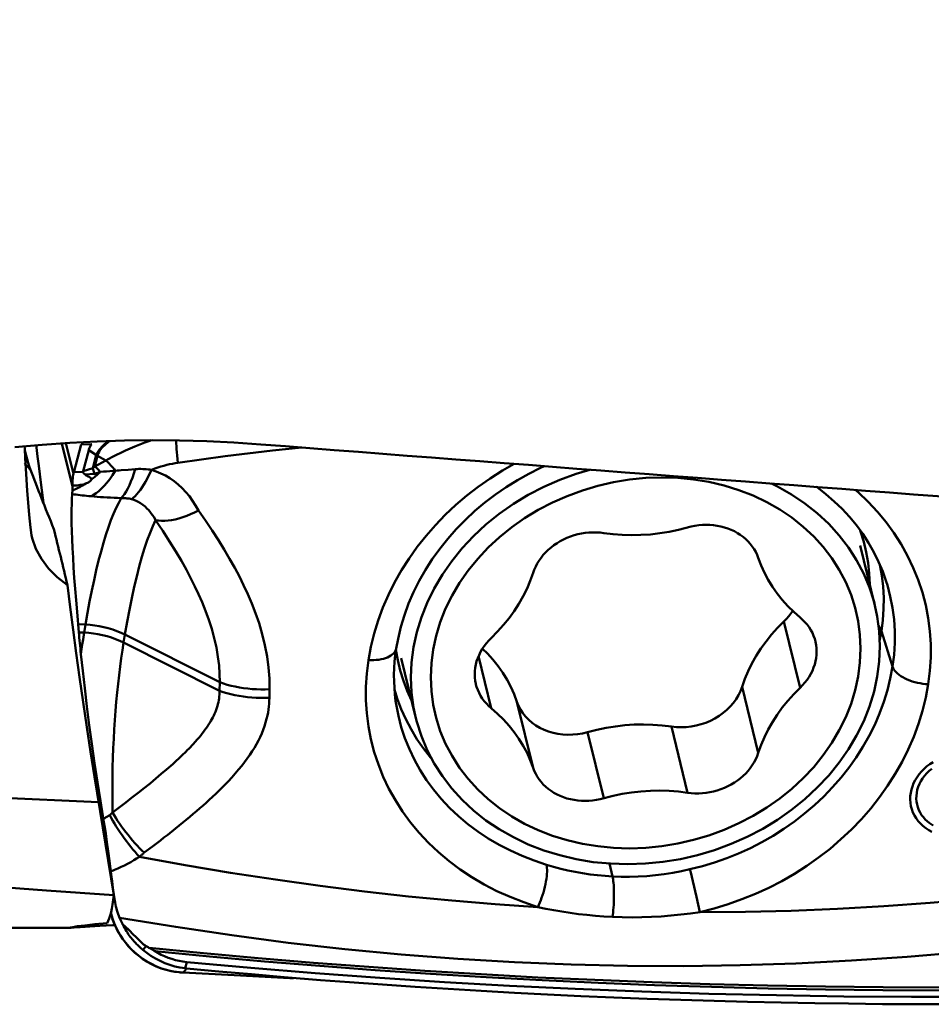
# Model space of a CAD drawing. Extents: x -46.5 to 50.6, y -23.9 to 22.1.
# Drawn here: x 10.9 to 15.5, y -6 to -1 of the extents above; entities that cross this region are included whole.
import ezdxf

# ---------------------------------------------------------------- set-up
doc = ezdxf.new("R2010")
doc.units = 0
doc.header["$LTSCALE"] = 23.1
doc.header["$PDMODE"] = 3
doc.header["$PDSIZE"] = 0.3125
doc.layers.get('Defpoints').update_dxf_attribs({"linetype": 'CONTINUOUS'})
doc.layers.add('1', color=4, linetype='BYBLOCK', lineweight=50)
doc.layers.add('2', color=7, linetype='BYBLOCK', lineweight=25)
doc.styles.get("Standard").update_dxf_attribs({"font": 'monos.ttf', "width": 0.8, "height": 3.5})
doc.dimstyles.get("Standard").update_dxf_attribs({"dimtxt": 3.5, "dimasz": 4.57, "dimexe": 0.18, "dimexo": 0.0625, "dimgap": 0.09, "dimtad": 1, "dimdec": 3, "dimdsep": 46, "dimtxsty": 'STANDARD', "dimcen": 0.09, "dimadec": 0, "dimazin": 0, "dimtp": 0.01, "dimtm": 0.01, "dimtfac": 1, "dimtdec": 3, "dimtofl": 0, "dimtmove": 0, "dimatfit": 0, "dimfxl": 1, "dimtolj": 1, "dimarcsym": 0})

# ---------------------------------------------------------------- blocks, each defined once
blk = doc.blocks.new('*D22')
at = {"layer": '2', "color": 0, "lineweight": -2, "transparency": 16777216}
for p, q in [((0, 5.4629), (0, 12.5233)), ((17, -5.7539), (17, 12.5233)), ((14.5, 12.3433), (2.5, 12.3433))]:
    blk.add_line(p, q, dxfattribs=at)
at = {"layer": '2', "color": 0, "transparency": 16777216}
for points in [[(2.5, 12.7599), (2.5, 11.9266), (0, 12.3433)], [(14.5, 12.7599), (14.5, 11.9266), (17, 12.3433)]]:
    blk.add_solid(points, dxfattribs=at)
at = {"layer": 'Defpoints', "color": 0, "transparency": 16777216}
for p in [(0, 12.3433), (0, 5.4004), (17, -5.8164)]:
    blk.add_point(p, dxfattribs=at)
at = {"layer": '2', "color": 0, "transparency": 16777216, "insert": (8.5, 14.1944), "char_height": 3.5, "attachment_point": 5}
blk.add_mtext('\\A1;17', dxfattribs=at)

msp = doc.modelspace()

# ---------------------------------------------------------------- linework, layer by layer
at = {"layer": '1'}
for p, q in [((11.1239, -3.3597), (11.0699, -3.1406)), ((11.0903, -3.1392), (11.1286, -3.2946)), ((11.168, -3.1463), (11.1303, -3.2876)), ((11.1681, -3.1458), (11.168, -3.1463)), ((11.2214, -3.1436), (11.1681, -3.1458)), ((11.1777, -3.281), (11.2061, -3.1742)), ((11.2061, -3.1742), (11.2449, -3.2004)), ((11.8993, -3.2061), (12.139, -3.1773)), ((12.139, -3.1773), (12.2882, -3.1617)), ((10.8803, -3.241), (10.9099, -3.274)), ((10.9522, -3.2552), (10.9468, -3.2079)), ((11.2428, -3.2062), (11.2266, -3.267)), ((11.2365, -3.257), (11.2506, -3.2039)), ((11.2926, -3.227), (11.2365, -3.257)), ((11.2506, -3.2039), (11.2926, -3.227)), ((11.6584, -3.2389), (11.8993, -3.2061)), ((10.9641, -3.3524), (10.9522, -3.2552)), ((11.129, -3.2928), (11.1286, -3.2946)), ((11.1295, -3.291), (11.129, -3.2928)), ((11.1299, -3.2893), (11.1295, -3.291)), ((11.1303, -3.2876), (11.1299, -3.2893)), ((11.1777, -3.2849), (11.1305, -3.2868)), ((11.2266, -3.267), (11.1777, -3.281)), ((11.187, -3.2987), (11.2363, -3.2959)), ((11.2285, -3.2723), (11.2266, -3.267)), ((11.2305, -3.2782), (11.2285, -3.2723)), ((11.2327, -3.2848), (11.2305, -3.2782)), ((11.2363, -3.2959), (11.2327, -3.2848)), ((11.3138, -3.2816), (11.2967, -3.2829)), ((10.9759, -3.4425), (10.9641, -3.3524)), ((11.1232, -3.3865), (11.123, -3.3905)), ((11.1239, -3.3647), (11.1238, -3.3695)), ((11.1239, -3.3549), (11.1239, -3.3597)), ((11.1239, -3.3597), (11.1239, -3.3647)), ((10.9157, -3.6061), (10.91, -3.568)), ((15.1236, -3.6595), (15.1983, -3.9644)), ((11.1468, -3.9965), (11.156, -4.1)), ((14.8181, -4.3812), (14.7358, -4.0453)), ((11.1899, -4.0608), (11.1523, -4.0592)), ((11.1812, -4.1129), (11.1899, -4.0608)), ((15.2219, -4.1426), (15.231, -4.0941)), ((15.2314, -4.0941), (15.2875, -4.274)), ((11.156, -4.1), (11.1832, -4.1012)), ((11.1737, -4.161), (11.1774, -4.1367)), ((11.1774, -4.1367), (11.1812, -4.1129)), ((11.3904, -4.1113), (11.3836, -4.1517)), ((11.8713, -4.3534), (11.3904, -4.1113)), ((11.1667, -4.2109), (11.1702, -4.1858)), ((11.1702, -4.1858), (11.1737, -4.161)), ((11.3836, -4.1517), (11.8701, -4.3966)), ((12.7754, -4.2409), (12.7663, -4.1889)), ((12.7672, -4.1819), (12.7673, -4.1819)), ((11.1756, -4.2953), (11.1667, -4.2109)), ((12.7926, -4.2305), (12.8672, -4.5354)), ((13.25, -4.4854), (13.1853, -4.2214)), ((11.1858, -4.3838), (11.1756, -4.2953)), ((11.197, -4.476), (11.1858, -4.3838)), ((11.8713, -4.3534), (11.8701, -4.3966)), ((12.1233, -4.4323), (12.1245, -4.3892)), ((14.6054, -4.7123), (14.5232, -4.3764)), ((11.2093, -4.5707), (11.197, -4.476)), ((13.4627, -4.7883), (13.3804, -4.4524)), ((11.2224, -4.6669), (11.2093, -4.5707)), ((14.2467, -4.9144), (14.1645, -4.5785)), ((13.8214, -4.9427), (13.7391, -4.6067)), ((11.2362, -4.764), (11.2224, -4.6669)), ((11.2507, -4.8603), (11.2362, -4.764)), ((8.355, -4.8308), (11.2564, -4.9619)), ((11.3334, -5.4339), (11.2358, -4.8342)), ((11.2655, -4.9548), (11.2507, -4.8603)), ((11.4239, -4.9411), (11.3946, -4.9637)), ((11.2835, -5.0641), (11.2655, -4.9548)), ((11.3266, -4.9717), (11.327, -4.9957)), ((11.327, -4.9957), (11.3274, -5.0147)), ((11.3615, -4.989), (11.3274, -5.0147)), ((11.3946, -4.9637), (11.3615, -4.989)), ((11.2925, -5.1218), (11.2988, -5.1652)), ((11.2988, -5.1652), (11.3052, -5.2116)), ((11.4884, -5.2186), (11.5308, -5.1867)), ((11.3052, -5.2116), (11.3117, -5.2611)), ((11.3117, -5.2611), (11.3204, -5.3303)), ((13.8657, -5.3398), (13.851, -5.2742)), ((11.3204, -5.3303), (11.3247, -5.3637)), ((14.2631, -5.3201), (14.259, -5.3032)), ((14.2734, -5.3636), (14.2631, -5.3201)), ((11.3247, -5.3637), (11.3293, -5.3973)), ((11.3293, -5.3973), (11.334, -5.4304)), ((14.292, -5.4432), (14.2734, -5.3636)), ((11.334, -5.4304), (11.3388, -5.463)), ((14.3096, -5.5202), (14.292, -5.4432)), ((11.3187, -5.5243), (11.3199, -5.5299)), ((11.3199, -5.5299), (11.3269, -5.5536)), ((11.3213, -5.5369), (11.3266, -5.5532)), ((11.1327, -5.5995), (11.1176, -5.6)), ((11.3769, -5.5798), (11.3926, -5.5951)), ((11.1175, -5.6), (7.095, -5.6)), ((11.4804, -5.7116), (11.4974, -5.6932)), ((11.5009, -5.6953), (11.4974, -5.6932)), ((11.5045, -5.6973), (11.5009, -5.6953)), ((11.5081, -5.6992), (11.5045, -5.6973)), ((11.6952, -5.8056), (11.7038, -5.7743)), ((11.6429, -5.8231), (11.6668, -5.8259)), ((11.6655, -5.8261), (11.652, -5.8246)), ((11.6709, -5.8266), (11.6654, -5.8261)), ((11.6655, -5.8261), (11.6668, -5.8259)), ((11.6756, -5.8267), (11.669, -5.8261)), ((11.6782, -5.8271), (11.6709, -5.8266)), ((11.6801, -5.827), (11.6779, -5.8269)), ((11.6839, -5.8275), (11.6782, -5.8271)), ((11.6839, -5.8274), (11.684, -5.8274)), ((11.684, -5.8274), (11.6868, -5.8273)), ((11.9441, -5.8415), (11.6866, -5.8276)), ((11.6918, -5.8209), (11.6936, -5.8186)), ((11.6952, -5.8056), (11.6975, -5.8059)), ((11.6975, -5.8059), (11.6998, -5.8061)), ((11.6998, -5.8061), (11.702, -5.8064)), ((12.2267, -5.8557), (11.9441, -5.8415)), ((12.3822, -5.8655), (12.1979, -5.8507)), ((12.2313, -5.856), (12.2267, -5.8557)), ((12.246, -5.8567), (12.2313, -5.856))]:
    msp.add_line(p, q, dxfattribs=at)
for points in [[(12.0808, -3.1457), (11.9432, -3.1364), (11.8053, -3.1298), (11.6669, -3.126), (11.528, -3.1248), (11.3887, -3.1264), (11.2494, -3.1307), (11.1101, -3.1378), (10.9707, -3.1476), (10.8312, -3.1601)], [(11.2061, -3.1742), (11.2073, -3.1705), (11.2086, -3.1669), (11.21, -3.1634), (11.2117, -3.16), (11.2134, -3.1567), (11.2153, -3.1534), (11.2172, -3.1501), (11.2192, -3.1469), (11.2214, -3.1436)], [(11.3055, -3.129), (11.3047, -3.1296), (11.2987, -3.1341), (11.2927, -3.1389), (11.2868, -3.144), (11.2811, -3.1491), (11.2756, -3.1545), (11.2703, -3.16), (11.2653, -3.1656), (11.2609, -3.171), (11.257, -3.1762), (11.2536, -3.1815), (11.2507, -3.1864), (11.2483, -3.1911), (11.2464, -3.1957), (11.2449, -3.2004)], [(11.3129, -3.1288), (11.309, -3.1316), (11.3012, -3.1376), (11.2937, -3.1439), (11.2865, -3.1504), (11.2797, -3.1569), (11.2735, -3.1636), (11.2679, -3.1703), (11.2629, -3.177), (11.2585, -3.1839), (11.2547, -3.1911), (11.2517, -3.1987)], [(11.523, -3.1249), (11.5166, -3.127), (11.491, -3.1361), (11.4656, -3.1459), (11.4406, -3.156), (11.4162, -3.1665), (11.3923, -3.1771), (11.3694, -3.1879), (11.3477, -3.1984), (11.3275, -3.2085), (11.309, -3.2181), (11.2926, -3.227)], [(11.6497, -3.1258), (11.6498, -3.1295), (11.6503, -3.1415), (11.6511, -3.1549), (11.6521, -3.1695), (11.6533, -3.1853), (11.6548, -3.2022), (11.6565, -3.2201), (11.6584, -3.2389)], [(10.91, -3.568), (10.9043, -3.5034), (10.8991, -3.4412), (10.8944, -3.3813), (10.8903, -3.3234), (10.8866, -3.2679), (10.8836, -3.2157), (10.8812, -3.167), (10.8807, -3.1556)], [(10.9099, -3.274), (10.9041, -3.2568), (10.8985, -3.239), (10.8931, -3.2205), (10.888, -3.2013), (10.8831, -3.1814), (10.8815, -3.1749)], [(10.9468, -3.2079), (10.9416, -3.1618), (10.9404, -3.1503)], [(11.2449, -3.2004), (11.2457, -3.2003), (11.2464, -3.2001), (11.2472, -3.2), (11.248, -3.1998), (11.2487, -3.1996), (11.2495, -3.1994), (11.2502, -3.1992), (11.251, -3.199), (11.2517, -3.1987)], [(11.2506, -3.2039), (11.2507, -3.2034), (11.2508, -3.2028), (11.2508, -3.2023), (11.2509, -3.2017), (11.251, -3.2011), (11.2512, -3.2005), (11.2513, -3.1999), (11.2515, -3.1993), (11.2517, -3.1987)], [(11.2449, -3.2004), (11.2446, -3.2011), (11.2443, -3.2017), (11.2441, -3.2023), (11.2438, -3.203), (11.2436, -3.2036), (11.2434, -3.2043), (11.2432, -3.2049), (11.243, -3.2056), (11.2428, -3.2062)], [(11.2506, -3.2039), (11.2498, -3.2042), (11.2489, -3.2045), (11.2481, -3.2048), (11.2472, -3.2051), (11.2463, -3.2054), (11.2455, -3.2056), (11.2446, -3.2058), (11.2437, -3.206), (11.2428, -3.2062)], [(11.341, -3.2792), (11.3347, -3.2712), (11.3286, -3.2637), (11.3227, -3.2567), (11.3171, -3.2503), (11.3116, -3.2444), (11.3064, -3.2391), (11.3015, -3.2344), (11.2969, -3.2304), (11.2926, -3.227)], [(11.5253, -3.2743), (11.5412, -3.2686), (11.5569, -3.2633), (11.5722, -3.2585), (11.5873, -3.2541), (11.6021, -3.2501), (11.6166, -3.2466), (11.6308, -3.2436), (11.6448, -3.241), (11.6584, -3.2389)], [(13.3657, -3.2446), (13.3066, -3.2785), (13.2441, -3.3182), (13.1838, -3.3606), (13.1258, -3.4056), (13.0699, -3.4533), (13.0168, -3.5033), (12.9664, -3.5556), (12.9187, -3.6101), (12.8741, -3.6666), (12.8326, -3.7249), (12.7943, -3.7851), (12.7594, -3.8467), (12.7281, -3.9098), (12.7002, -3.9743), (12.676, -4.0397), (12.6557, -4.1059), (12.6392, -4.1731), (12.6264, -4.2413)], [(11.1286, -3.2946), (11.1274, -3.3002), (11.1264, -3.3061), (11.1255, -3.3123), (11.1248, -3.3187), (11.1242, -3.3255), (11.1239, -3.3324), (11.1237, -3.3397), (11.1237, -3.3471), (11.1239, -3.3549)], [(11.1777, -3.2849), (11.1782, -3.2865), (11.1788, -3.2881), (11.1796, -3.2897), (11.1805, -3.2912), (11.1815, -3.2928), (11.1828, -3.2944), (11.1843, -3.2959), (11.186, -3.2973), (11.1878, -3.2987)], [(11.2194, -3.3245), (11.2196, -3.3228), (11.2194, -3.3212), (11.2189, -3.3196), (11.218, -3.3181), (11.2168, -3.3166), (11.2153, -3.3151), (11.2134, -3.3138), (11.2112, -3.3125), (11.2088, -3.3113), (11.2063, -3.3101), (11.2037, -3.309), (11.2011, -3.3077), (11.1986, -3.3064), (11.1961, -3.3051), (11.1938, -3.3036), (11.1917, -3.3021), (11.1897, -3.3004), (11.1878, -3.2987)], [(11.2182, -3.4089), (11.2306, -3.4017), (11.2435, -3.393), (11.2568, -3.3826), (11.2704, -3.3704), (11.2843, -3.3563), (11.2983, -3.3402), (11.3126, -3.3221), (11.3268, -3.3018), (11.341, -3.2792)], [(11.2651, -3.285), (11.2603, -3.2895), (11.2555, -3.294), (11.2505, -3.2985), (11.2455, -3.3029), (11.2404, -3.3073), (11.2352, -3.3117), (11.2299, -3.3161), (11.2244, -3.3205), (11.2187, -3.3249)], [(11.2365, -3.257), (11.2355, -3.2583), (11.2345, -3.2595), (11.2334, -3.2607), (11.2324, -3.2618), (11.2313, -3.2629), (11.2302, -3.264), (11.229, -3.265), (11.2278, -3.266), (11.2266, -3.267)], [(11.2364, -3.296), (11.2396, -3.2948), (11.2429, -3.2936), (11.2461, -3.2923), (11.2494, -3.2911), (11.2558, -3.2885)], [(11.2365, -3.257), (11.2392, -3.2591), (11.2421, -3.2615), (11.245, -3.2641), (11.2481, -3.267), (11.2513, -3.2701), (11.2546, -3.2735), (11.258, -3.277), (11.2615, -3.2809), (11.2651, -3.2849)], [(11.2558, -3.2885), (11.2589, -3.2873), (11.262, -3.2861), (11.2651, -3.285)], [(11.2967, -3.2829), (11.2885, -3.2835), (11.2805, -3.284), (11.2651, -3.2849)], [(11.341, -3.2792), (11.3317, -3.2801), (11.3138, -3.2816)], [(11.3716, -3.2772), (11.3609, -3.2781), (11.3507, -3.2788), (11.341, -3.2792)], [(11.3716, -3.4182), (11.38, -3.4088), (11.3884, -3.3975), (11.3967, -3.3844), (11.4048, -3.3695), (11.4127, -3.3529), (11.4205, -3.3347), (11.428, -3.3149), (11.4351, -3.2937), (11.442, -3.2712)], [(11.442, -3.2712), (11.4057, -3.2744), (11.3716, -3.2772)], [(11.4237, -3.4231), (11.4326, -3.4162), (11.4416, -3.4079), (11.4506, -3.3984), (11.4596, -3.3877), (11.4684, -3.376), (11.4772, -3.3633), (11.4858, -3.3498), (11.4942, -3.3357), (11.5023, -3.321), (11.5103, -3.3058), (11.5179, -3.2902), (11.5253, -3.2743)], [(11.5253, -3.2743), (11.5166, -3.2732), (11.5077, -3.2723), (11.4987, -3.2715), (11.4895, -3.271), (11.4802, -3.2706), (11.4708, -3.2704), (11.4613, -3.2705), (11.4517, -3.2707), (11.442, -3.2712)], [(11.7628, -3.4813), (11.749, -3.4557), (11.7339, -3.4316), (11.7175, -3.4088), (11.6996, -3.3874), (11.6804, -3.3674), (11.6604, -3.349), (11.6395, -3.3325), (11.6178, -3.3176), (11.5954, -3.3043), (11.5726, -3.2927), (11.5493, -3.2827), (11.5253, -3.2743)], [(13.519, -3.2563), (13.5006, -3.2645), (13.4409, -3.2945), (13.3826, -3.3272), (13.3259, -3.3625), (13.2709, -3.4004), (13.2179, -3.4407), (13.1671, -3.4834), (13.1185, -3.5284), (13.0724, -3.5755), (13.0289, -3.6246), (12.9882, -3.6756), (12.9504, -3.7284), (12.9155, -3.7827), (12.8839, -3.8385), (12.8555, -3.8955), (12.8305, -3.9536), (12.809, -4.0126), (12.791, -4.0724), (12.7766, -4.1326), (12.7677, -4.1819)], [(12.8424, -4.3291), (12.8458, -4.2523), (12.8557, -4.1755), (12.8723, -4.0992), (12.8953, -4.0236), (12.9247, -3.9494), (12.9603, -3.8768), (13.0019, -3.8063), (13.0493, -3.7383), (13.1021, -3.6732), (13.1602, -3.6113), (13.2231, -3.5529), (13.2906, -3.4985), (13.3622, -3.4482), (13.4376, -3.4025), (13.5163, -3.3614), (13.5979, -3.3254), (13.6819, -3.2945), (13.7507, -3.2741)], [(11.191, -3.3446), (11.1834, -3.3494), (11.1759, -3.354), (11.1684, -3.3584), (11.1609, -3.3625), (11.1535, -3.3664), (11.146, -3.3701), (11.1385, -3.3737), (11.131, -3.377), (11.1235, -3.3802)], [(11.1239, -3.3549), (11.1323, -3.3546), (11.1404, -3.3542), (11.1484, -3.3535), (11.1561, -3.3526), (11.1636, -3.3516), (11.1708, -3.3502), (11.1777, -3.3487), (11.1842, -3.3469), (11.1905, -3.3449)], [(11.1905, -3.3449), (11.1956, -3.3429), (11.2002, -3.3407), (11.2044, -3.3385), (11.2082, -3.3362), (11.2115, -3.3338), (11.2142, -3.3314), (11.2165, -3.3291), (11.2182, -3.3268), (11.2194, -3.3245)], [(12.9429, -4.3277), (12.9461, -4.2566), (12.9552, -4.1864), (12.9703, -4.1169), (12.9914, -4.0478), (13.0184, -3.9795), (13.051, -3.9131), (13.0891, -3.8486), (13.1326, -3.786), (13.181, -3.7264), (13.2341, -3.6698), (13.292, -3.6161), (13.3537, -3.5663), (13.4193, -3.5203), (13.4886, -3.4782), (13.5606, -3.4406), (13.6353, -3.4077), (13.7126, -3.3793), (13.7912, -3.3559), (13.8713, -3.3376), (13.9527, -3.3242), (14.034, -3.3162), (14.1154, -3.3134), (14.1968, -3.3159), (14.2769, -3.3236), (14.3555, -3.3365), (14.4328, -3.3547), (14.5075, -3.3777), (14.5795, -3.4057), (14.6488, -3.4386), (14.7144, -3.4758), (14.7761, -3.5174), (14.834, -3.5634), (14.8871, -3.613), (14.9355, -3.6662), (14.979, -3.723), (15.0171, -3.7824), (15.0497, -3.8445), (15.0767, -3.9092), (15.0978, -3.9755), (15.1129, -4.0429), (15.122, -4.112), (15.1252, -4.1826)], [(14.6724, -3.3444), (14.7033, -3.3591), (14.775, -3.3998), (14.8424, -3.4453), (14.9054, -3.4952), (14.9634, -3.5494), (15.0163, -3.6076), (15.0637, -3.6693), (15.1052, -3.7342), (15.1408, -3.8021), (15.1702, -3.8724), (15.1933, -3.9449), (15.1983, -3.9644)], [(11.1468, -3.9965), (11.1418, -3.9363), (11.1372, -3.8786), (11.1332, -3.8231), (11.1297, -3.7701), (11.1266, -3.7198), (11.1241, -3.6722), (11.1221, -3.6273), (11.1206, -3.5854), (11.1196, -3.5464), (11.1191, -3.5104), (11.1192, -3.4775), (11.1198, -3.4478), (11.1208, -3.4213), (11.1224, -3.3978)], [(11.123, -3.3905), (11.1229, -3.3924), (11.1227, -3.3942), (11.1226, -3.3961), (11.1224, -3.3978)], [(11.1224, -3.3978), (11.1322, -3.3992), (11.1422, -3.4006), (11.1524, -3.4019), (11.1629, -3.4032), (11.1735, -3.4044), (11.1844, -3.4056), (11.1954, -3.4067), (11.2067, -3.4078), (11.2182, -3.4089)], [(11.1235, -3.3802), (11.1234, -3.3823), (11.1232, -3.3865)], [(11.1238, -3.3695), (11.1238, -3.3718), (11.1237, -3.374), (11.1237, -3.3761), (11.1236, -3.3782), (11.1235, -3.3802)], [(14.9021, -3.3618), (14.9043, -3.3634), (14.9489, -3.3981), (14.9913, -3.4348), (15.0313, -3.4735), (15.0689, -3.514), (15.1039, -3.5563), (15.1363, -3.6004), (15.166, -3.646), (15.1928, -3.6931), (15.2167, -3.7415), (15.2376, -3.7912), (15.2554, -3.842)], [(15.4687, -4.3635), (15.4771, -4.2956), (15.4813, -4.228), (15.4812, -4.1608), (15.4769, -4.0939), (15.4683, -4.0274), (15.4557, -3.9618), (15.4388, -3.8973), (15.4178, -3.8337), (15.3929, -3.7716), (15.3639, -3.7111), (15.331, -3.6521), (15.2945, -3.5951), (15.2542, -3.5402), (15.2103, -3.4873), (15.1631, -3.4369), (15.1126, -3.389), (15.098, -3.3767)], [(11.1899, -4.0608), (11.2002, -4.0011), (11.2108, -3.9434), (11.2218, -3.8879), (11.2331, -3.8345), (11.2446, -3.7835), (11.2565, -3.7349), (11.2686, -3.6887), (11.2809, -3.6451), (11.2934, -3.6042), (11.3061, -3.566), (11.319, -3.5306), (11.332, -3.498), (11.3451, -3.4684), (11.3583, -3.4418), (11.3716, -3.4182)], [(11.2182, -3.4089), (11.2334, -3.4104), (11.2491, -3.4117), (11.2653, -3.413), (11.2821, -3.4141), (11.2992, -3.4151), (11.3168, -3.4161), (11.3347, -3.4169), (11.3529, -3.4176), (11.3716, -3.4182)], [(11.3716, -3.4182), (11.3771, -3.4182), (11.3827, -3.4183), (11.3884, -3.4186), (11.3941, -3.419), (11.4, -3.4195), (11.4059, -3.4202), (11.4118, -3.421), (11.4177, -3.422), (11.4237, -3.4231)], [(11.4237, -3.4231), (11.435, -3.4269), (11.4464, -3.4317), (11.4578, -3.4375), (11.4694, -3.4444), (11.481, -3.4524), (11.492, -3.4612), (11.5019, -3.4703), (11.5113, -3.48), (11.5203, -3.4908), (11.5292, -3.5027), (11.5377, -3.5157), (11.5458, -3.5297)], [(11.5458, -3.5297), (11.5603, -3.5322), (11.5758, -3.5334), (11.5921, -3.5334), (11.6093, -3.5322), (11.6272, -3.5298), (11.6456, -3.5262), (11.6646, -3.5214), (11.684, -3.5155), (11.7036, -3.5085), (11.7234, -3.5005), (11.7432, -3.4914), (11.7629, -3.4813)], [(12.1245, -4.3892), (12.1235, -4.3339), (12.1193, -4.2783), (12.112, -4.2226), (12.1011, -4.1658), (12.0869, -4.1089), (12.071, -4.0542), (12.0534, -4.0028), (12.0341, -3.9536), (12.0137, -3.906), (11.9929, -3.8607), (11.971, -3.8171), (11.9473, -3.7727), (11.9216, -3.7268), (11.8941, -3.6801), (11.8645, -3.6323), (11.8327, -3.5831), (11.7988, -3.5328), (11.7628, -3.4813)], [(11.5458, -3.5297), (11.5316, -3.5603), (11.5175, -3.5944), (11.5036, -3.632), (11.4898, -3.673), (11.4763, -3.7174), (11.463, -3.765), (11.45, -3.8157), (11.4374, -3.8693), (11.425, -3.9259), (11.4131, -3.9851), (11.4015, -4.047), (11.3904, -4.1113)], [(11.5458, -3.5297), (11.5827, -3.5852), (11.6169, -3.6382), (11.6483, -3.6888), (11.6765, -3.7368), (11.7019, -3.7824), (11.725, -3.8262), (11.7458, -3.8674), (11.7643, -3.9068), (11.7819, -3.9475), (11.7994, -3.9913), (11.816, -4.0366), (11.8308, -4.0826), (11.8434, -4.1296), (11.8542, -4.1776), (11.8626, -4.2241), (11.8681, -4.2684), (11.871, -4.3115), (11.8713, -4.3534)], [(13.4627, -3.7979), (13.4685, -3.7818), (13.4755, -3.766), (13.4835, -3.7507), (13.4927, -3.7357), (13.503, -3.7211), (13.5142, -3.7071), (13.5264, -3.6937), (13.5396, -3.6809), (13.5535, -3.6688), (13.5683, -3.6575), (13.5839, -3.6469), (13.6001, -3.6371), (13.6169, -3.6283), (13.6343, -3.6203), (13.6521, -3.6133), (13.6703, -3.6073), (13.6889, -3.6022), (13.7077, -3.5981), (13.7267, -3.5951), (13.7458, -3.5932), (13.7648, -3.5923), (13.7837, -3.5924), (13.8026, -3.5936), (13.8214, -3.5958)], [(14.2655, -3.5628), (14.1999, -3.5796), (14.1528, -3.5894), (14.1056, -3.5971), (14.058, -3.6025), (14.0101, -3.6056), (13.9625, -3.6066), (13.9153, -3.6052), (13.8682, -3.6017), (13.8214, -3.5958)], [(14.2655, -3.5628), (14.2844, -3.5591), (14.3033, -3.5565), (14.3223, -3.5548), (14.3414, -3.5543), (14.3604, -3.5548), (14.3792, -3.5563), (14.3978, -3.5589), (14.416, -3.5625), (14.4338, -3.5672), (14.4512, -3.5728), (14.468, -3.5794), (14.4842, -3.587), (14.4998, -3.5956), (14.5146, -3.6049), (14.5285, -3.6152), (14.5417, -3.6262), (14.5539, -3.638), (14.5651, -3.6505), (14.5754, -3.6637), (14.5846, -3.6775), (14.5926, -3.6918), (14.5996, -3.7066), (14.6054, -3.7219)], [(15.1541, -3.6935), (15.1415, -3.6407), (15.1255, -3.5887), (15.1232, -3.5826)], [(11.0986, -3.8599), (11.0467, -3.8197), (11.0023, -3.7751), (10.966, -3.7269), (10.9384, -3.6757), (10.9196, -3.6224), (10.9157, -3.6061)], [(15.1722, -3.8579), (15.1723, -3.855), (15.1695, -3.8008), (15.1634, -3.747), (15.1541, -3.6935)], [(14.8181, -4.0248), (14.7857, -3.9965), (14.7554, -3.9668), (14.7273, -3.9357), (14.7013, -3.903), (14.6773, -3.869), (14.6558, -3.8338), (14.6366, -3.7976), (14.6199, -3.7603), (14.6054, -3.7219)], [(13.4627, -3.7979), (13.4482, -3.8382), (13.4315, -3.8778), (13.4123, -3.9165), (13.3908, -3.9545), (13.3668, -3.9918), (13.3408, -4.0279), (13.3127, -4.0627), (13.2824, -4.0964), (13.25, -4.129)], [(15.2236, -3.7578), (15.2331, -3.8117), (15.2396, -3.8678), (15.2426, -3.9243), (15.2423, -3.9809), (15.2385, -4.0376), (15.2314, -4.0941)], [(15.2875, -4.274), (15.295, -4.214), (15.2987, -4.1541), (15.2986, -4.0943), (15.2948, -4.0349), (15.2873, -3.976), (15.276, -3.9177), (15.2611, -3.8603), (15.2554, -3.842)], [(11.2358, -4.8342), (11.2159, -4.7071), (11.1966, -4.5807), (11.1779, -4.4539), (11.1599, -4.3279), (11.1429, -4.2052), (11.1271, -4.0867), (11.1123, -3.9716), (11.0986, -3.8599)], [(14.7804, -3.9913), (14.7716, -4.0043), (14.7607, -4.0184), (14.7488, -4.0321), (14.7358, -4.0453)], [(15.1983, -3.9644), (15.2098, -4.019), (15.2198, -4.0945), (15.2231, -4.1708)], [(14.5232, -4.3764), (14.5376, -4.3361), (14.5544, -4.2966), (14.5735, -4.2578), (14.5951, -4.2198), (14.619, -4.1826), (14.645, -4.1465), (14.6732, -4.1116), (14.7034, -4.0779), (14.7358, -4.0453)], [(14.8958, -4.1458), (14.8923, -4.1331), (14.8868, -4.1177), (14.8802, -4.1027), (14.8725, -4.0882), (14.8637, -4.0742), (14.8538, -4.0609), (14.8429, -4.0482), (14.831, -4.0362), (14.8181, -4.0248)], [(11.3904, -4.1113), (11.3705, -4.1019), (11.3496, -4.0934), (11.328, -4.0857), (11.3058, -4.079), (11.2831, -4.0733), (11.2599, -4.0686), (11.2366, -4.0649), (11.2132, -4.0623), (11.1899, -4.0608)], [(15.2309, -4.0944), (15.2275, -4.0855), (15.223, -4.0766), (15.2173, -4.0677), (15.2161, -4.0661)], [(11.1832, -4.1012), (11.2065, -4.1027), (11.2299, -4.1053), (11.2532, -4.109), (11.2763, -4.1137), (11.2991, -4.1194), (11.3213, -4.1262), (11.3429, -4.1338), (11.3637, -4.1423), (11.3836, -4.1517)], [(13.1723, -4.3644), (13.1716, -4.3614), (13.1685, -4.3454), (13.1667, -4.3292), (13.1661, -4.3128), (13.1667, -4.2964), (13.1685, -4.2799), (13.1716, -4.2635), (13.1758, -4.2472), (13.1813, -4.2311), (13.1879, -4.2152), (13.1956, -4.1997), (13.2044, -4.1845), (13.2143, -4.1699), (13.2252, -4.1557), (13.2371, -4.1421), (13.25, -4.129)], [(14.8181, -4.3812), (14.831, -4.3681), (14.8429, -4.3545), (14.8538, -4.3404), (14.8637, -4.3257), (14.8725, -4.3105), (14.8802, -4.295), (14.8868, -4.2792), (14.8923, -4.263), (14.8965, -4.2467), (14.8996, -4.2304), (14.9014, -4.2138), (14.902, -4.1974), (14.9014, -4.1811), (14.8996, -4.1648), (14.8965, -4.1488), (14.8958, -4.1458)], [(11.3836, -4.1517), (11.3773, -4.1912), (11.3713, -4.2319), (11.3657, -4.274), (11.3603, -4.3171), (11.3553, -4.3613), (11.3507, -4.4063), (11.3464, -4.4522), (11.3425, -4.4987), (11.339, -4.5457), (11.3359, -4.5931), (11.3333, -4.6408), (11.331, -4.6886), (11.3292, -4.7365), (11.3278, -4.7843), (11.3269, -4.8318), (11.3263, -4.879), (11.3263, -4.9256), (11.3266, -4.9717)], [(12.626, -4.2411), (12.6397, -4.2415), (12.6531, -4.2412), (12.6661, -4.2404), (12.6788, -4.2389), (12.6908, -4.2369), (12.7023, -4.2343), (12.713, -4.2311), (12.723, -4.2273), (12.7321, -4.2231), (12.7403, -4.2183), (12.7475, -4.2131), (12.7537, -4.2075), (12.7588, -4.2016), (12.7628, -4.1953), (12.7656, -4.1887), (12.7672, -4.1819)], [(12.7698, -4.4812), (12.7646, -4.4484), (12.7606, -4.4154), (12.7579, -4.3822), (12.7564, -4.3489), (12.7561, -4.3155), (12.7571, -4.2821), (12.7593, -4.2487), (12.7627, -4.2152), (12.7672, -4.1819)], [(12.8672, -4.5354), (12.8723, -4.555), (12.8953, -4.6275), (12.9247, -4.6978), (12.9603, -4.7657), (13.0019, -4.8306), (13.0493, -4.8923), (13.1021, -4.9504), (13.1602, -5.0046), (13.2231, -5.0546), (13.2906, -5.1001), (13.3622, -5.1408), (13.4376, -5.1766), (13.5163, -5.2071), (13.5979, -5.2323), (13.6819, -5.2521), (13.7679, -5.2662), (13.8554, -5.2746), (13.9438, -5.2773), (14.0328, -5.2742), (14.1217, -5.2655), (14.2102, -5.251), (14.2977, -5.2309), (14.3836, -5.2054), (14.4677, -5.1745), (14.5493, -5.1385), (14.628, -5.0974), (14.7033, -5.0517), (14.775, -5.0014), (14.8424, -4.947), (14.9054, -4.8886), (14.9634, -4.8267), (15.0163, -4.7616), (15.0637, -4.6936), (15.1052, -4.6231), (15.1408, -4.5505), (15.1702, -4.4762), (15.1933, -4.4007), (15.2098, -4.3244), (15.2198, -4.2476), (15.2231, -4.1708)], [(12.9429, -4.3277), (12.9461, -4.3982), (12.9552, -4.4673), (12.9703, -4.5348), (12.9914, -4.601), (13.0184, -4.6658), (13.051, -4.7279), (13.0891, -4.7873), (13.1326, -4.844), (13.181, -4.8972), (13.2341, -4.9468), (13.292, -4.9928), (13.3537, -5.0344), (13.4193, -5.0717), (13.4886, -5.1045), (13.5606, -5.1325), (13.6353, -5.1556), (13.7126, -5.1737), (13.7912, -5.1866), (13.8713, -5.1943), (13.9527, -5.1968), (14.034, -5.194), (14.1154, -5.186), (14.1968, -5.1727), (14.2769, -5.1544), (14.3555, -5.131), (14.4328, -5.1025), (14.5075, -5.0696), (14.5795, -5.032), (14.6488, -4.9899), (14.7144, -4.944), (14.7761, -4.8941), (14.834, -4.8404), (14.8871, -4.7838), (14.9355, -4.7242), (14.979, -4.6616), (15.0171, -4.5971), (15.0497, -4.5307), (15.0767, -4.4624), (15.0978, -4.3933), (15.1129, -4.3238), (15.122, -4.2536), (15.1252, -4.1826)], [(13.2054, -4.183), (13.2304, -4.2075), (13.2585, -4.2386), (13.2846, -4.2713), (13.3085, -4.3053), (13.33, -4.3405), (13.3492, -4.3767), (13.366, -4.414), (13.3804, -4.4524)], [(12.626, -4.2412), (12.6176, -4.3093), (12.6134, -4.3769), (12.6135, -4.4441), (12.6178, -4.5111), (12.6263, -4.5776), (12.639, -4.6431), (12.6558, -4.7077), (12.6768, -4.7713), (12.7018, -4.8334), (12.7307, -4.8939), (12.7636, -4.9529), (12.8002, -5.0098), (12.8404, -5.0648), (12.8843, -5.1177), (12.9316, -5.1681), (12.9821, -5.216), (13.0359, -5.2614), (13.0926, -5.3039), (13.1521, -5.3435), (13.2144, -5.3802), (13.2791, -5.4137), (13.3459, -5.4439), (13.415, -5.4709), (13.4863, -5.4947)], [(12.8455, -4.4466), (12.8455, -4.4466), (12.8231, -4.3967), (12.8039, -4.3457), (12.788, -4.2937), (12.7754, -4.2409)], [(14.259, -5.3032), (14.3217, -5.2872), (14.384, -5.2683), (14.4454, -5.2466), (14.506, -5.2222), (14.5655, -5.1951), (14.6238, -5.1652), (14.6806, -5.1327), (14.7359, -5.0976), (14.7895, -5.0601), (14.8411, -5.0201), (14.8908, -4.9778), (14.9382, -4.9333), (14.9833, -4.8866), (15.026, -4.8379), (15.0659, -4.7873), (15.1031, -4.735), (15.1374, -4.6812), (15.1686, -4.626), (15.1967, -4.5695), (15.2215, -4.5118), (15.2431, -4.4533), (15.2612, -4.3941), (15.2759, -4.3342), (15.2871, -4.2739)], [(15.2875, -4.2739), (15.2903, -4.2811), (15.2943, -4.2883), (15.2993, -4.2954), (15.3055, -4.3024), (15.3127, -4.3093), (15.3209, -4.316), (15.33, -4.3224), (15.34, -4.3284), (15.3508, -4.3342), (15.3623, -4.3395), (15.3745, -4.3444), (15.3872, -4.3488), (15.4003, -4.3527), (15.4137, -4.356), (15.4274, -4.3588), (15.4412, -4.361), (15.455, -4.3626), (15.4687, -4.3635)], [(12.8424, -4.3291), (12.8458, -4.4054), (12.8557, -4.4809), (12.8672, -4.5354)], [(11.8701, -4.3966), (11.87, -4.4064), (11.8696, -4.416), (11.8688, -4.4257), (11.8677, -4.4352), (11.8662, -4.4446), (11.8644, -4.4541), (11.8621, -4.4639), (11.8595, -4.4739), (11.8565, -4.4838), (11.853, -4.4938), (11.8491, -4.5038), (11.8451, -4.5136), (11.8409, -4.5228), (11.8364, -4.5317), (11.8317, -4.5407), (11.8265, -4.5499), (11.8209, -4.5593), (11.8151, -4.5686), (11.8092, -4.5776), (11.8031, -4.5865), (11.7966, -4.5955), (11.7898, -4.6046), (11.7826, -4.6139), (11.7749, -4.6236), (11.7663, -4.6338), (11.7572, -4.6446), (11.7475, -4.6555), (11.737, -4.667), (11.7156, -4.6895)], [(11.8701, -4.3966), (11.8889, -4.403), (11.9083, -4.4088), (11.9284, -4.4141), (11.9489, -4.4187), (11.97, -4.4227), (11.9914, -4.4261), (12.0131, -4.4288), (12.035, -4.4309), (12.0571, -4.4322), (12.0792, -4.4329), (12.1013, -4.4329), (12.1233, -4.4323)], [(12.1245, -4.3891), (12.1024, -4.3898), (12.0803, -4.3898), (12.0582, -4.3891), (12.0361, -4.3877), (12.0142, -4.3856), (11.9925, -4.3829), (11.9711, -4.3796), (11.9501, -4.3755), (11.9296, -4.3709), (11.9096, -4.3657), (11.8901, -4.3598), (11.8713, -4.3534)], [(12.7929, -4.4897), (12.7729, -4.4365), (12.7585, -4.3899)], [(13.25, -4.4854), (13.2371, -4.4741), (13.2252, -4.462), (13.2143, -4.4494), (13.2044, -4.436), (13.1956, -4.422), (13.1879, -4.4075), (13.1813, -4.3925), (13.1758, -4.3771), (13.1723, -4.3644)], [(14.3096, -5.5203), (14.3817, -5.5019), (14.4526, -5.4803), (14.5224, -5.4557), (14.5912, -5.4278), (14.6589, -5.3968), (14.7248, -5.3628), (14.7891, -5.3259), (14.8516, -5.2861), (14.9119, -5.2436), (14.9699, -5.1985), (15.0257, -5.1508), (15.0787, -5.1008), (15.1291, -5.0485), (15.1767, -4.9939), (15.2213, -4.9375), (15.2626, -4.8792), (15.3009, -4.819), (15.3356, -4.7575), (15.3669, -4.6945), (15.3948, -4.6301), (15.4188, -4.5647), (15.4391, -4.4986), (15.4556, -4.4315), (15.4683, -4.3635)], [(14.5232, -4.3764), (14.515, -4.398), (14.505, -4.4187), (14.4931, -4.4386), (14.4792, -4.4578), (14.4635, -4.4762), (14.4463, -4.4934), (14.4276, -4.5092), (14.4075, -4.5238), (14.3858, -4.5372)], [(14.6054, -4.7123), (14.6199, -4.672), (14.6366, -4.6325), (14.6558, -4.5937), (14.6773, -4.5557), (14.7013, -4.5185), (14.7273, -4.4824), (14.7554, -4.4475), (14.7857, -4.4138), (14.8181, -4.3812)], [(11.6071, -5.1277), (11.6468, -5.0963), (11.6661, -5.0808), (11.6842, -5.066), (11.7017, -5.0517), (11.7191, -5.0372), (11.7366, -5.0224), (11.7541, -5.0074), (11.771, -4.9928), (11.7868, -4.979), (11.802, -4.9655), (11.8177, -4.9511), (11.8348, -4.9353), (11.8525, -4.9186), (11.8696, -4.9021), (11.885, -4.8869), (11.8998, -4.872), (11.9153, -4.8557), (11.9325, -4.837), (11.9504, -4.817), (11.9675, -4.7972), (11.9831, -4.7781), (11.9977, -4.7592), (12.0115, -4.7406), (12.0244, -4.7222), (12.0363, -4.7041), (12.0475, -4.686), (12.0579, -4.6679), (12.0675, -4.6499), (12.0764, -4.6318), (12.0846, -4.6136), (12.092, -4.5953), (12.0986, -4.5771), (12.1045, -4.5584), (12.1096, -4.5397), (12.1137, -4.5221), (12.1169, -4.5064), (12.1191, -4.4919), (12.1208, -4.4773), (12.1222, -4.4624), (12.123, -4.4473), (12.1233, -4.4323)], [(12.7698, -4.4812), (12.7785, -4.5243), (12.7934, -4.5817), (12.812, -4.638), (12.8342, -4.6932), (12.8599, -4.747), (12.8891, -4.7993), (12.9216, -4.85), (12.9574, -4.8988), (12.9963, -4.9457), (13.0383, -4.9905), (13.0832, -5.0331), (13.131, -5.0733), (13.1813, -5.1111), (13.2342, -5.1463), (13.2894, -5.1788), (13.3469, -5.2085), (13.4063, -5.2354), (13.4676, -5.2593), (13.5305, -5.2803)], [(12.9493, -4.7447), (12.9413, -4.7356), (12.9054, -4.6895), (12.8725, -4.6417), (12.8428, -4.5924), (12.8162, -4.5417), (12.7929, -4.4897)], [(13.25, -4.4854), (13.2824, -4.5137), (13.3127, -4.5434), (13.3408, -4.5745), (13.3668, -4.6072), (13.3908, -4.6412), (13.4123, -4.6764), (13.4315, -4.7126), (13.4482, -4.7499), (13.4627, -4.7883)], [(13.5178, -4.5949), (13.4961, -4.5844), (13.4759, -4.5725), (13.4573, -4.5591), (13.44, -4.5443), (13.4243, -4.528), (13.4104, -4.5106), (13.3986, -4.4923), (13.3885, -4.4729), (13.3804, -4.4524)], [(14.3858, -4.5372), (14.3629, -4.5489), (14.3395, -4.5589), (14.3155, -4.5671), (14.2907, -4.5736), (14.2654, -4.5783), (14.2401, -4.5811), (14.2149, -4.5821), (14.1897, -4.5812), (14.1645, -4.5785)], [(13.7391, -4.6067), (13.7139, -4.6129), (13.6887, -4.6171), (13.6635, -4.6195), (13.6381, -4.62), (13.6128, -4.6186), (13.5881, -4.6154), (13.5641, -4.6104), (13.5406, -4.6036), (13.5178, -4.5949)], [(13.7391, -4.6067), (13.7859, -4.5947), (13.833, -4.5849), (13.8802, -4.5773), (13.9279, -4.5719), (13.9757, -4.5687), (14.0233, -4.5677), (14.0706, -4.5691), (14.1176, -4.5726), (14.1645, -4.5785)], [(11.7156, -4.6895), (11.7068, -4.6986), (11.6987, -4.7067), (11.6812, -4.7237)], [(11.6812, -4.7237), (11.6718, -4.7327), (11.6622, -4.7417), (11.6526, -4.7506), (11.6429, -4.7595), (11.6329, -4.7686), (11.6225, -4.7779), (11.6119, -4.7873), (11.6004, -4.7973), (11.5749, -4.8192)], [(14.6054, -4.7123), (14.5996, -4.7285), (14.5926, -4.7442), (14.5846, -4.7595), (14.5754, -4.7745), (14.5651, -4.7891), (14.5539, -4.8031), (14.5417, -4.8165), (14.5285, -4.8293), (14.5146, -4.8414), (14.4998, -4.8527), (14.4842, -4.8633), (14.468, -4.8731), (14.4512, -4.8819), (14.4338, -4.8899), (14.416, -4.8969), (14.3978, -4.903), (14.3792, -4.908), (14.3604, -4.9121), (14.3414, -4.9151), (14.3223, -4.917), (14.3033, -4.918), (14.2844, -4.9178), (14.2655, -4.9166), (14.2467, -4.9144)], [(13.8026, -4.9474), (13.7837, -4.9511), (13.7648, -4.9538), (13.7458, -4.9554), (13.7267, -4.9559), (13.7077, -4.9555), (13.6889, -4.9539), (13.6703, -4.9513), (13.6521, -4.9477), (13.6343, -4.9431), (13.6169, -4.9374), (13.6001, -4.9308), (13.5839, -4.9232), (13.5683, -4.9147), (13.5535, -4.9053), (13.5396, -4.8951), (13.5264, -4.884), (13.5142, -4.8722), (13.503, -4.8597), (13.4927, -4.8465), (13.4835, -4.8327), (13.4755, -4.8185), (13.4685, -4.8036), (13.4627, -4.7883)], [(15.4937, -4.7585), (15.4775, -4.7688), (15.4622, -4.7802), (15.4478, -4.7926), (15.4346, -4.8059), (15.4227, -4.8199), (15.4119, -4.8347), (15.4026, -4.85), (15.3946, -4.8658), (15.388, -4.8821), (15.383, -4.8986), (15.3795, -4.9154), (15.3775, -4.9323), (15.3771, -4.9491), (15.3783, -4.9657), (15.381, -4.9822), (15.3852, -4.9984), (15.3911, -5.0141), (15.3985, -5.0295), (15.4073, -5.0441), (15.4175, -5.058), (15.4292, -5.0711), (15.442, -5.0832), (15.4559, -5.0941), (15.4709, -5.1041), (15.4871, -5.113)], [(15.4936, -5.0811), (15.4834, -5.0748), (15.4733, -5.0676), (15.4632, -5.0592), (15.4532, -5.0497), (15.4438, -5.0393), (15.4352, -5.0279), (15.4275, -5.0153), (15.4209, -5.0022), (15.4156, -4.9885), (15.4117, -4.9741), (15.4091, -4.9594), (15.408, -4.9446), (15.4083, -4.9296), (15.4101, -4.9145), (15.4132, -4.8996), (15.4178, -4.8847), (15.4238, -4.8701), (15.4311, -4.8558), (15.4399, -4.8418), (15.4499, -4.8285), (15.4611, -4.8159), (15.4735, -4.804), (15.4868, -4.7931)], [(11.5749, -4.8192), (11.5613, -4.8307), (11.5474, -4.8423), (11.533, -4.8542), (11.5175, -4.8669), (11.4826, -4.895)], [(11.4826, -4.895), (11.4638, -4.9099), (11.4239, -4.9411)], [(13.8026, -4.9474), (13.8682, -4.9306), (13.9153, -4.9208), (13.9625, -4.9132), (14.0101, -4.9078), (14.058, -4.9046), (14.1056, -4.9036), (14.1528, -4.905), (14.1999, -4.9086), (14.2467, -4.9144)], [(11.3128, -5.0281), (11.3094, -5.0302), (11.3059, -5.0323), (11.3024, -5.0344), (11.2988, -5.0365), (11.2953, -5.0386), (11.2916, -5.0407), (11.288, -5.0428), (11.2844, -5.0448), (11.2807, -5.0469)], [(11.3274, -5.0147), (11.3258, -5.0162), (11.3242, -5.0178), (11.3226, -5.0193), (11.321, -5.0208), (11.3193, -5.0223), (11.3177, -5.0238), (11.3161, -5.0252), (11.3144, -5.0267), (11.3128, -5.0281)], [(11.3128, -5.0281), (11.3205, -5.0421), (11.3286, -5.0565), (11.3373, -5.0711), (11.3464, -5.0859), (11.356, -5.1008), (11.3659, -5.1157), (11.3761, -5.1307), (11.3867, -5.1455), (11.3975, -5.1601), (11.4084, -5.1745), (11.4194, -5.1885), (11.4305, -5.2021), (11.4416, -5.2153), (11.4526, -5.2279), (11.4636, -5.2399)], [(11.3274, -5.0147), (11.3353, -5.0284), (11.3439, -5.0424), (11.353, -5.0566), (11.3627, -5.0709), (11.3729, -5.0854), (11.3835, -5.0999), (11.3944, -5.1143), (11.4057, -5.1285), (11.4172, -5.1426), (11.429, -5.1564), (11.4408, -5.1698), (11.4527, -5.1828), (11.4647, -5.1953), (11.4766, -5.2073), (11.4884, -5.2186)], [(11.2835, -5.0641), (11.2865, -5.0823), (11.2925, -5.1218)], [(11.5308, -5.1867), (11.57, -5.1566), (11.5884, -5.1424), (11.6071, -5.1277)], [(8.3425, -5.1735), (8.6655, -5.2079), (8.9909, -5.241), (9.3185, -5.2728), (9.6485, -5.3031), (9.9809, -5.3321), (10.3155, -5.3597), (10.6525, -5.3858), (10.9918, -5.4106), (11.3334, -5.4339)], [(11.3184, -5.3137), (11.3364, -5.3066), (11.354, -5.2992), (11.3711, -5.2914), (11.3877, -5.2833), (11.4038, -5.2749), (11.4195, -5.2663), (11.4347, -5.2576), (11.4494, -5.2488), (11.4636, -5.2399)], [(11.4636, -5.2399), (11.4664, -5.2376), (11.4692, -5.2353), (11.472, -5.2329), (11.4748, -5.2306), (11.4776, -5.2282), (11.4803, -5.2258), (11.483, -5.2235), (11.4857, -5.221), (11.4884, -5.2186)], [(13.4863, -5.4947), (13.2694, -5.4801), (13.0505, -5.4621), (12.8296, -5.4407), (12.6065, -5.4158), (12.3814, -5.3875), (12.1546, -5.3558), (11.926, -5.3206), (11.6957, -5.282), (11.4636, -5.2399)], [(13.4863, -5.4947), (13.4914, -5.484), (13.4963, -5.4725), (13.5011, -5.4604), (13.5059, -5.4477), (13.5104, -5.4344), (13.5146, -5.4207), (13.5185, -5.4067), (13.5221, -5.3925), (13.5252, -5.3785), (13.5278, -5.3647), (13.53, -5.3513), (13.5315, -5.3386), (13.5325, -5.3266), (13.5331, -5.3155), (13.5331, -5.3053), (13.5327, -5.296), (13.5318, -5.2877), (13.5305, -5.2803)], [(13.8657, -5.3398), (13.8275, -5.3372), (13.7894, -5.3336), (13.7515, -5.329), (13.7139, -5.3233), (13.6765, -5.3166), (13.6394, -5.3089), (13.6027, -5.3003), (13.5664, -5.2908), (13.5305, -5.2803)], [(14.259, -5.3031), (14.2153, -5.3127), (14.1714, -5.3209), (14.1276, -5.3278), (14.0838, -5.3334), (14.04, -5.3376), (13.9963, -5.3404), (13.9526, -5.3418), (13.9091, -5.3417), (13.8657, -5.3402)], [(13.8658, -5.3398), (13.8672, -5.3467), (13.8685, -5.3544), (13.8696, -5.3631), (13.8707, -5.3728), (13.8715, -5.3833), (13.8722, -5.3945), (13.8727, -5.4063), (13.873, -5.4187), (13.8731, -5.4315), (13.873, -5.4446), (13.8727, -5.4579), (13.8722, -5.4712), (13.8715, -5.4845), (13.8707, -5.4976), (13.8697, -5.5102), (13.8685, -5.5224), (13.8673, -5.534), (13.8659, -5.545)], [(16.4363, -5.3661), (16.1953, -5.3989), (15.9554, -5.4278), (15.7167, -5.4527), (15.4791, -5.4738), (15.2426, -5.4909), (15.0074, -5.5041), (14.7735, -5.5134), (14.5409, -5.5188), (14.3096, -5.5203)], [(11.3388, -5.463), (11.3357, -5.4653), (11.3327, -5.4677), (11.3296, -5.4699), (11.3288, -5.4705)], [(11.3388, -5.463), (11.3404, -5.4726), (11.3422, -5.4823), (11.3444, -5.4919), (11.3468, -5.5016), (11.3495, -5.5112), (11.3524, -5.5208), (11.3556, -5.5304), (11.3591, -5.5399), (11.3629, -5.5493)], [(13.4862, -5.4947), (13.5267, -5.5032), (13.5677, -5.5111), (13.6091, -5.5182), (13.651, -5.5246), (13.6933, -5.5303), (13.7359, -5.5352), (13.7789, -5.5393), (13.8222, -5.5426), (13.8659, -5.5451)], [(11.3628, -5.5494), (11.6478, -5.5961), (11.9332, -5.6383), (12.2193, -5.6759), (12.506, -5.7085), (12.7931, -5.7359), (13.0806, -5.7583), (13.368, -5.7753), (13.6553, -5.7868), (13.9421, -5.7932), (14.2281, -5.7943), (14.5131, -5.79), (14.797, -5.7808), (15.0797, -5.7669), (15.3611, -5.7479), (15.6409, -5.7243), (15.9192, -5.6964), (16.1961, -5.664), (16.4717, -5.6272)], [(11.3629, -5.5493), (11.3643, -5.5528), (11.3658, -5.5562), (11.3673, -5.5596), (11.3688, -5.563), (11.3704, -5.5664), (11.372, -5.5698), (11.3736, -5.5731), (11.3753, -5.5765), (11.377, -5.5798)], [(13.8659, -5.5451), (13.9153, -5.5469), (13.9648, -5.5474), (14.0142, -5.5468), (14.0636, -5.5451), (14.1131, -5.5423), (14.1624, -5.5383), (14.2117, -5.5333), (14.2609, -5.5272), (14.31, -5.5202)], [(11.1126, -5.5995), (11.1134, -5.599), (11.125, -5.5964), (11.1496, -5.5926), (11.1869, -5.5878), (11.2371, -5.5823), (11.3002, -5.5762)], [(11.1176, -5.6), (11.1156, -5.6), (11.1126, -5.5995)], [(11.2619, -5.591), (11.1636, -5.5976), (11.1327, -5.5995)], [(11.3387, -5.5864), (11.3291, -5.5869), (11.2619, -5.591)], [(11.652, -5.8246), (11.6255, -5.8204), (11.5995, -5.8142), (11.5739, -5.8062), (11.549, -5.7964), (11.5251, -5.785), (11.5023, -5.7723), (11.4806, -5.7582), (11.4602, -5.7431), (11.4411, -5.7271), (11.4234, -5.7103), (11.4071, -5.693), (11.3923, -5.6754), (11.3789, -5.6575), (11.3669, -5.6395), (11.3563, -5.6218), (11.3471, -5.6043), (11.339, -5.587), (11.332, -5.5701), (11.3261, -5.5533)], [(11.3269, -5.5536), (11.3356, -5.5772), (11.346, -5.6005), (11.358, -5.6233), (11.3715, -5.6454), (11.3865, -5.6667), (11.4028, -5.687), (11.4205, -5.7063), (11.4393, -5.7245), (11.4592, -5.7415), (11.4801, -5.7571), (11.5019, -5.7714), (11.5244, -5.7841), (11.5476, -5.7952), (11.5712, -5.8048), (11.5951, -5.8126), (11.619, -5.8187), (11.6429, -5.8231)], [(11.377, -5.5798), (11.3805, -5.5869), (11.3843, -5.5942), (11.3884, -5.6017), (11.3928, -5.6093), (11.3975, -5.617), (11.4023, -5.6245), (11.4072, -5.6318), (11.4122, -5.6389), (11.4172, -5.6456), (11.4221, -5.6519), (11.4268, -5.6578), (11.4315, -5.6634), (11.4361, -5.6686), (11.4405, -5.6736), (11.4449, -5.6783), (11.4492, -5.6828), (11.4535, -5.687), (11.4576, -5.691), (11.4616, -5.6948), (11.4656, -5.6984), (11.4694, -5.7019), (11.4732, -5.7053), (11.4768, -5.7085), (11.4804, -5.7116)], [(11.3926, -5.5951), (11.4077, -5.6097), (11.436, -5.6369)], [(11.436, -5.6369), (11.4427, -5.6434), (11.4491, -5.6497), (11.4553, -5.6559), (11.4614, -5.662)], [(11.4614, -5.662), (11.473, -5.6738), (11.4788, -5.6793), (11.4848, -5.6843), (11.491, -5.6889), (11.4974, -5.6932)], [(11.5166, -5.7038), (11.5116, -5.7012), (11.5081, -5.6992)], [(11.4804, -5.7116), (11.5009, -5.7279), (11.5224, -5.7429), (11.5448, -5.7566), (11.5682, -5.7688), (11.5925, -5.7795), (11.6174, -5.7886), (11.6429, -5.796), (11.6689, -5.8017), (11.6952, -5.8056)], [(16.7156, -5.8895), (16.4197, -5.8958), (16.1244, -5.9003), (15.8295, -5.9028), (15.535, -5.9035), (15.2406, -5.9021), (14.9465, -5.8988), (14.6527, -5.8935), (14.3594, -5.8862), (14.0671, -5.8768), (13.7763, -5.8653), (13.4871, -5.8519), (13.1994, -5.8363), (12.9132, -5.8188), (12.629, -5.7992), (12.3468, -5.7778), (12.0667, -5.7544), (11.789, -5.7292), (11.5134, -5.7021)], [(11.5166, -5.7038), (11.5197, -5.7055), (11.5228, -5.7073), (11.5259, -5.709), (11.5289, -5.7107), (11.5318, -5.7125), (11.5347, -5.7143), (11.5376, -5.716), (11.5404, -5.7178)], [(11.5404, -5.7178), (11.5569, -5.7277), (11.5739, -5.7368), (11.5914, -5.745), (11.6093, -5.7523), (11.6276, -5.7586), (11.6463, -5.764), (11.6652, -5.7685), (11.6844, -5.7719), (11.7038, -5.7743)], [(11.5411, -5.7182), (11.8193, -5.7455), (12.0986, -5.7708), (12.3789, -5.794), (12.6598, -5.8153), (12.9415, -5.8345), (13.2244, -5.8518), (13.5084, -5.867), (13.7932, -5.8802), (14.0796, -5.8914), (14.3674, -5.9006), (14.6563, -5.9079), (14.9465, -5.9132), (15.2384, -5.9165), (15.5315, -5.9179), (15.8257, -5.9173), (16.1211, -5.9148), (16.4178, -5.9104), (16.716, -5.904)], [(11.7038, -5.7743), (12.029, -5.8038), (12.3559, -5.8306), (12.6841, -5.8547), (13.0127, -5.876), (13.3425, -5.8946), (13.6757, -5.9106), (14.0138, -5.9241), (14.3551, -5.935), (14.6975, -5.9431), (15.0399, -5.9484), (15.3829, -5.951), (15.7269, -5.951), (16.0719, -5.9482), (16.4176, -5.9428), (16.7675, -5.9347)], [(11.6866, -5.8276), (11.6844, -5.8273), (11.6839, -5.8275)], [(11.6866, -5.8274), (11.6883, -5.8253), (11.6901, -5.8231), (11.6918, -5.8209)], [(11.6936, -5.8186), (11.6953, -5.8162), (11.697, -5.8139), (11.6987, -5.8114), (11.7004, -5.8089), (11.702, -5.8064)], [(12.1979, -5.8507), (12.0322, -5.8366), (11.8669, -5.8218), (11.7021, -5.8064)], [(15.5806, -5.9888), (15.4082, -5.9884), (15.2362, -5.9873), (15.0645, -5.9855), (14.8932, -5.983), (14.7222, -5.9799), (14.5517, -5.9761), (14.3816, -5.9715), (14.2117, -5.9663), (14.0422, -5.9605), (13.8731, -5.9539), (13.7042, -5.9467), (13.5356, -5.9388), (13.3673, -5.9301), (13.1993, -5.9209), (13.0315, -5.9109), (12.8641, -5.9002), (12.6971, -5.8888), (12.5303, -5.8768), (12.3822, -5.8655)]]:
    msp.add_lwpolyline(points, dxfattribs=at)
at = {"layer": '1', "extrusion": (0, 0, -1)}
for centre, major_axis, ratio, start_param, end_param in [((-7.6963, 0), (-63.1351, 5.3884), 0.024154, -1.957606, -1.891471), ((11.875, -5.2492), (-1.1325, 2.5175), 0.041769, -0.825537, -0.650272), ((13.0899, -3.0477), (-1.9124, -0.2362), 0.061116, -0.008431, 0.024639), ((14.0922, -15.7754), (-4.0932, 16.5371), 0.003645, -0.765334, -0.740301), ((11.2898, -4.6884), (-0.1386, 1.0067), 0.063828, -1.067898, -0.937838), ((10.348, 0), (-0.9254, 5.5997), 0.065696, 2.90828, 3.060256)]:
    msp.add_ellipse(centre, major_axis=major_axis, ratio=ratio, start_param=start_param, end_param=end_param, dxfattribs=at)

# ---------------------------------------------------------------- dimensions: what is measured, and where the dimension line sits
at = {"layer": '2'}
dim = msp.add_linear_dim(base=(0, 12.3433), p1=(17, -5.8164), p2=(0, 5.4004), angle=180, dimstyle='STANDARD', override={"dimasz": 2.5}, dxfattribs=at)
dim.commit()
dim.dimension.update_dxf_attribs({"geometry": '*D22', "text_midpoint": (8.5, 12.3433), "dimtype": 160})

doc.saveas('drawing.dxf')
